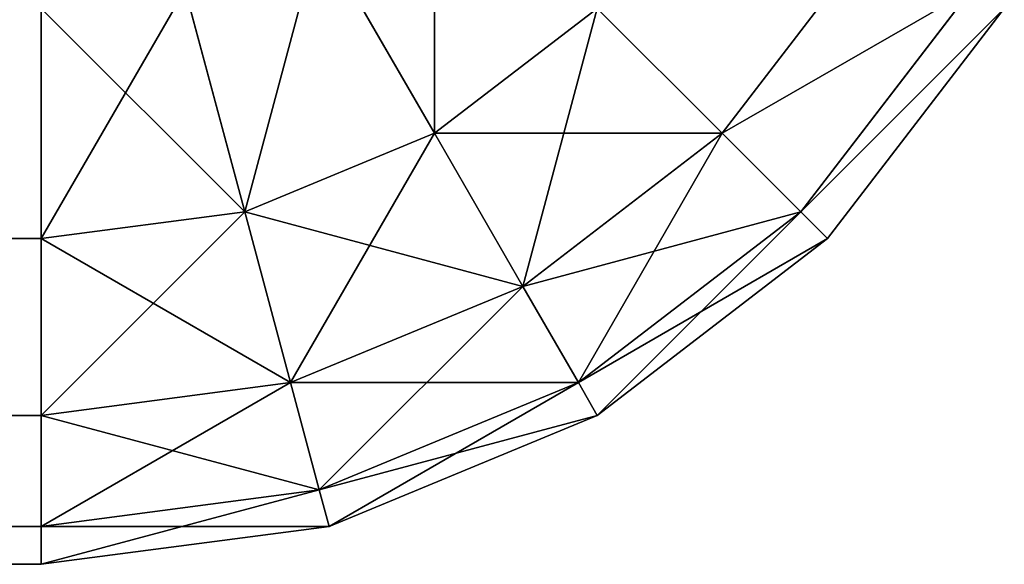
# Model space of a CAD drawing. Units: metres. Extents: x 0.017 to 0.917, y -0.04 to 0.86.
# Drawn here: x 0.911 to 0.916, y -0.04 to -0.037 of the extents above; entities that cross this region are included whole.
import ezdxf

# ---------------------------------------------------------------- set-up
doc = ezdxf.new("R2010")
doc.units = ezdxf.units.M
doc.layers.get('0').update_dxf_attribs({"true_color": 0xff5454})

# ---------------------------------------------------------------- blocks, each defined once
blk = doc.blocks.new('Agrupar_1')
for p, q in [((0.8967678, 0.0019381, 0.0285355), (0.89625, 0.0028349, 0.0293301)), ((0.8967678, 0.0019381, 0.0014645), (0.89625, 0.0028349, 0.0006699)), ((0.8980619, 0.0019381, 0.0275), (0.89875, 0.0028349, 0.0275)), ((0.8980619, 0.0019381, 0.0025), (0.89875, 0.0028349, 0.0025)), ((0.8959151, 0.0015849, 0.0285355), (0.895647, 0.0025852, 0.0293301)), ((0.8959151, 0.0015849, 0.0014645), (0.895647, 0.0025852, 0.0006699)), ((0.8984151, 0.0015849, 0.0262941), (0.8991826, 0.0025852, 0.0262941)), ((0.8984151, 0.0015849, 0.0037059), (0.8991826, 0.0025852, 0.0037059)), ((0.895, 0.0014645, 0.0014645), (0.895, 0.0025, 0.0006699)), ((0.895, 0.0014645, 0.0285355), (0.895, 0.0025, 0.0293301)), ((0.8967678, 0.0019381, 0.0285355), (0.8975, 0.0025, 0.0285355)), ((0.8967678, 0.0019381, 0.0014645), (0.8975, 0.0025, 0.0014645)), ((0.8980619, 0.0019381, 0.0275), (0.8975, 0.0025, 0.0285355)), ((0.8980619, 0.0019381, 0.0025), (0.8975, 0.0025, 0.0014645)), ((0.8993301, 0.0025, 0.005), (0.8985355, 0.0014645, 0.005)), ((0.8985355, 0.0014645, 0.025), (0.8993301, 0.0025, 0.025)), ((0.8959151, 0.0015849, 0.0285355), (0.8967678, 0.0019381, 0.0285355)), ((0.8959151, 0.0015849, 0.0014645), (0.8967678, 0.0019381, 0.0014645)), ((0.8971651, 0.00125, 0.0275), (0.8967678, 0.0019381, 0.0285355)), ((0.8971651, 0.00125, 0.0025), (0.8967678, 0.0019381, 0.0014645)), ((0.8971651, 0.00125, 0.0275), (0.8980619, 0.0019381, 0.0275)), ((0.8971651, 0.00125, 0.0025), (0.8980619, 0.0019381, 0.0025)), ((0.8984151, 0.0015849, 0.0262941), (0.8980619, 0.0019381, 0.0275)), ((0.8984151, 0.0015849, 0.0037059), (0.8980619, 0.0019381, 0.0025)), ((0.895, 0.0014645, 0.0285355), (0.8959151, 0.0015849, 0.0285355)), ((0.895, 0.0014645, 0.0014645), (0.8959151, 0.0015849, 0.0014645)), ((0.8961207, 0.0008174, 0.0275), (0.8959151, 0.0015849, 0.0285355)), ((0.8961207, 0.0008174, 0.0025), (0.8959151, 0.0015849, 0.0014645)), ((0.8974148, 0.0008174, 0.0262941), (0.8984151, 0.0015849, 0.0262941)), ((0.8974148, 0.0008174, 0.0037059), (0.8984151, 0.0015849, 0.0037059)), ((0.8985355, 0.0014645, 0.025), (0.8984151, 0.0015849, 0.0262941)), ((0.8985355, 0.0014645, 0.005), (0.8984151, 0.0015849, 0.0037059)), ((0.005, 0.0014645, 0.0285355), (0.895, 0.0014645, 0.0285355)), ((0.005, 0.0014645, 0.0014645), (0.895, 0.0014645, 0.0014645)), ((0.895, 0.0006699, 0.0275), (0.895, 0.0014645, 0.0285355)), ((0.895, 0.0006699, 0.0025), (0.895, 0.0014645, 0.0014645)), ((0.8985355, 0.0014645, 0.005), (0.8975, 0.0006699, 0.005)), ((0.8975, 0.0006699, 0.025), (0.8985355, 0.0014645, 0.025)), ((0.8985355, 0.0014645, 0.025), (0.8985355, 0.0014645, 0.005)), ((0.8961207, 0.0008174, 0.0275), (0.8971651, 0.00125, 0.0275)), ((0.8961207, 0.0008174, 0.0025), (0.8971651, 0.00125, 0.0025)), ((0.8974148, 0.0008174, 0.0262941), (0.8971651, 0.00125, 0.0275)), ((0.8974148, 0.0008174, 0.0037059), (0.8971651, 0.00125, 0.0025)), ((0.895, 0.0006699, 0.0275), (0.8961207, 0.0008174, 0.0275)), ((0.895, 0.0006699, 0.0025), (0.8961207, 0.0008174, 0.0025)), ((0.89625, 0.0003349, 0.0262941), (0.8961207, 0.0008174, 0.0275)), ((0.89625, 0.0003349, 0.0037059), (0.8961207, 0.0008174, 0.0025)), ((0.89625, 0.0003349, 0.0262941), (0.8974148, 0.0008174, 0.0262941)), ((0.89625, 0.0003349, 0.0037059), (0.8974148, 0.0008174, 0.0037059)), ((0.8975, 0.0006699, 0.025), (0.8974148, 0.0008174, 0.0262941)), ((0.8975, 0.0006699, 0.005), (0.8974148, 0.0008174, 0.0037059)), ((0.005, 0.0006699, 0.0275), (0.895, 0.0006699, 0.0275)), ((0.005, 0.0006699, 0.0025), (0.895, 0.0006699, 0.0025)), ((0.895, 0.0001704, 0.0037059), (0.895, 0.0006699, 0.0025)), ((0.895, 0.0001704, 0.0262941), (0.895, 0.0006699, 0.0275)), ((0.8975, 0.0006699, 0.005), (0.8962941, 0.0001704, 0.005)), ((0.8962941, 0.0001704, 0.025), (0.8975, 0.0006699, 0.025)), ((0.8975, 0.0006699, 0.025), (0.8975, 0.0006699, 0.005)), ((0.895, 0.0001704, 0.0262941), (0.89625, 0.0003349, 0.0262941)), ((0.895, 0.0001704, 0.0037059), (0.89625, 0.0003349, 0.0037059)), ((0.8962941, 0.0001704, 0.025), (0.89625, 0.0003349, 0.0262941)), ((0.8962941, 0.0001704, 0.005), (0.89625, 0.0003349, 0.0037059)), ((0.005, 0.0001704, 0.0037059), (0.895, 0.0001704, 0.0037059)), ((0.005, 0.0001704, 0.0262941), (0.895, 0.0001704, 0.0262941)), ((0.895, 0, 0.005), (0.895, 0.0001704, 0.0037059)), ((0.895, 0, 0.025), (0.895, 0.0001704, 0.0262941)), ((0.8962941, 0.0001704, 0.005), (0.895, 0, 0.005)), ((0.895, 0, 0.025), (0.8962941, 0.0001704, 0.025)), ((0.8962941, 0.0001704, 0.025), (0.8962941, 0.0001704, 0.005)), ((0.005, 0, 0.005), (0.895, 0, 0.005)), ((0.005, 0, 0.025), (0.895, 0, 0.025)), ((0.895, 0, 0.005), (0.895, 0, 0.025))]:
    blk.add_line(p, q)
at = {"color": 25, "true_color": 0xa25f41}
mesh = blk.add_polyface(dxfattribs=at)
corners = [(0.8967678, 0.0019381, 0.0285355), (0.8967678, 0.0032322, 0.0293301), (0.89625, 0.0028349, 0.0293301), (0.8975, 0.0025, 0.0285355)]
mesh.append_faces([[corners[k] for k in face] for face in [(0, 1, 2), (1, 0, 3)]], dxfattribs={"vtx0": -1, "color": 25})
mesh = blk.add_polyface(dxfattribs=at)
corners = [(0.8967678, 0.0032322, 0.0006699), (0.8967678, 0.0019381, 0.0014645), (0.89625, 0.0028349, 0.0006699), (0.8975, 0.0025, 0.0014645)]
mesh.append_faces([[corners[k] for k in face] for face in [(0, 1, 2), (1, 0, 3)]], dxfattribs={"vtx0": -1, "color": 25})
mesh = blk.add_polyface(dxfattribs=at)
corners = [(0.89875, 0.0028349, 0.0275), (0.8975, 0.0025, 0.0285355), (0.8980619, 0.0019381, 0.0275), (0.8980619, 0.0032322, 0.0285355)]
mesh.append_faces([[corners[k] for k in face] for face in [(0, 1, 2), (1, 0, 3)]], dxfattribs={"vtx0": -1, "color": 25})
mesh = blk.add_polyface(dxfattribs=at)
corners = [(0.8975, 0.0025, 0.0014645), (0.89875, 0.0028349, 0.0025), (0.8980619, 0.0019381, 0.0025), (0.8980619, 0.0032322, 0.0014645)]
mesh.append_faces([[corners[k] for k in face] for face in [(0, 1, 2), (1, 0, 3)]], dxfattribs={"vtx0": -1, "color": 25})
mesh = blk.add_polyface(dxfattribs=at)
corners = [(0.8959151, 0.0015849, 0.0285355), (0.89625, 0.0028349, 0.0293301), (0.895647, 0.0025852, 0.0293301), (0.8967678, 0.0019381, 0.0285355)]
mesh.append_faces([[corners[k] for k in face] for face in [(0, 1, 2), (1, 0, 3)]], dxfattribs={"vtx0": -1, "color": 25})
mesh = blk.add_polyface(dxfattribs=at)
corners = [(0.89625, 0.0028349, 0.0006699), (0.8959151, 0.0015849, 0.0014645), (0.895647, 0.0025852, 0.0006699), (0.8967678, 0.0019381, 0.0014645)]
mesh.append_faces([[corners[k] for k in face] for face in [(0, 1, 2), (1, 0, 3)]], dxfattribs={"vtx0": -1, "color": 25})
mesh = blk.add_polyface(dxfattribs=at)
corners = [(0.8991826, 0.0025852, 0.0262941), (0.8980619, 0.0019381, 0.0275), (0.8984151, 0.0015849, 0.0262941), (0.89875, 0.0028349, 0.0275)]
mesh.append_faces([[corners[k] for k in face] for face in [(0, 1, 2), (1, 0, 3)]], dxfattribs={"vtx0": -1, "color": 25})
mesh = blk.add_polyface(dxfattribs=at)
corners = [(0.8980619, 0.0019381, 0.0025), (0.8991826, 0.0025852, 0.0037059), (0.8984151, 0.0015849, 0.0037059), (0.89875, 0.0028349, 0.0025)]
mesh.append_faces([[corners[k] for k in face] for face in [(0, 1, 2), (1, 0, 3)]], dxfattribs={"vtx0": -1, "color": 25})
mesh = blk.add_polyface(dxfattribs=at)
corners = [(0.8959151, 0.0015849, 0.0285355), (0.895, 0.0025, 0.0293301), (0.895, 0.0014645, 0.0285355), (0.895647, 0.0025852, 0.0293301)]
mesh.append_faces([[corners[k] for k in face] for face in [(0, 1, 2), (1, 0, 3)]], dxfattribs={"vtx0": -1, "color": 25})
mesh = blk.add_polyface(dxfattribs=at)
corners = [(0.895647, 0.0025852, 0.0006699), (0.895, 0.0014645, 0.0014645), (0.895, 0.0025, 0.0006699), (0.8959151, 0.0015849, 0.0014645)]
mesh.append_faces([[corners[k] for k in face] for face in [(0, 1, 2), (1, 0, 3)]], dxfattribs={"vtx0": -1, "color": 25})
mesh = blk.add_polyface(dxfattribs=at)
corners = [(0.8993301, 0.0025, 0.025), (0.8984151, 0.0015849, 0.0262941), (0.8985355, 0.0014645, 0.025), (0.8991826, 0.0025852, 0.0262941)]
mesh.append_faces([[corners[k] for k in face] for face in [(0, 1, 2), (1, 0, 3)]], dxfattribs={"vtx0": -1, "color": 25})
mesh = blk.add_polyface(dxfattribs=at)
corners = [(0.8984151, 0.0015849, 0.0037059), (0.8993301, 0.0025, 0.005), (0.8985355, 0.0014645, 0.005), (0.8991826, 0.0025852, 0.0037059)]
mesh.append_faces([[corners[k] for k in face] for face in [(0, 1, 2), (1, 0, 3)]], dxfattribs={"vtx0": -1, "color": 25})
mesh = blk.add_polyface(dxfattribs=at)
corners = [(0.895, 0.0025, 0.0006699), (0.005, 0.0014645, 0.0014645), (0.005, 0.0025, 0.0006699), (0.895, 0.0014645, 0.0014645)]
mesh.append_faces([[corners[k] for k in face] for face in [(0, 1, 2), (1, 0, 3)]], dxfattribs={"vtx0": -1, "color": 25})
mesh = blk.add_polyface(dxfattribs=at)
corners = [(0.895, 0.0014645, 0.0285355), (0.005, 0.0025, 0.0293301), (0.005, 0.0014645, 0.0285355), (0.895, 0.0025, 0.0293301)]
mesh.append_faces([[corners[k] for k in face] for face in [(0, 1, 2), (1, 0, 3)]], dxfattribs={"vtx0": -1, "color": 25})
mesh = blk.add_polyface(dxfattribs=at)
corners = [(0.8975, 0.0025, 0.0285355), (0.8971651, 0.00125, 0.0275), (0.8980619, 0.0019381, 0.0275), (0.8967678, 0.0019381, 0.0285355)]
mesh.append_faces([[corners[k] for k in face] for face in [(0, 1, 2), (1, 0, 3)]], dxfattribs={"vtx0": -1, "color": 25})
mesh = blk.add_polyface(dxfattribs=at)
corners = [(0.8980619, 0.0019381, 0.0025), (0.8967678, 0.0019381, 0.0014645), (0.8975, 0.0025, 0.0014645), (0.8971651, 0.00125, 0.0025)]
mesh.append_faces([[corners[k] for k in face] for face in [(0, 1, 2), (1, 0, 3)]], dxfattribs={"vtx0": -1, "color": 25})
mesh = blk.add_polyface(dxfattribs=at)
corners = [(0.8993301, 0.0025, 0.005), (0.8985355, 0.0014645, 0.025), (0.8985355, 0.0014645, 0.005), (0.8993301, 0.0025, 0.025)]
mesh.append_faces([[corners[k] for k in face] for face in [(0, 1, 2), (1, 0, 3)]], dxfattribs={"vtx0": -1, "color": 25})
mesh = blk.add_polyface(dxfattribs=at)
corners = [(0.8967678, 0.0019381, 0.0285355), (0.8961207, 0.0008174, 0.0275), (0.8971651, 0.00125, 0.0275), (0.8959151, 0.0015849, 0.0285355)]
mesh.append_faces([[corners[k] for k in face] for face in [(0, 1, 2), (1, 0, 3)]], dxfattribs={"vtx0": -1, "color": 25})
mesh = blk.add_polyface(dxfattribs=at)
corners = [(0.8971651, 0.00125, 0.0025), (0.8959151, 0.0015849, 0.0014645), (0.8967678, 0.0019381, 0.0014645), (0.8961207, 0.0008174, 0.0025)]
mesh.append_faces([[corners[k] for k in face] for face in [(0, 1, 2), (1, 0, 3)]], dxfattribs={"vtx0": -1, "color": 25})
mesh = blk.add_polyface(dxfattribs=at)
corners = [(0.8980619, 0.0019381, 0.0275), (0.8974148, 0.0008174, 0.0262941), (0.8984151, 0.0015849, 0.0262941), (0.8971651, 0.00125, 0.0275)]
mesh.append_faces([[corners[k] for k in face] for face in [(0, 1, 2), (1, 0, 3)]], dxfattribs={"vtx0": -1, "color": 25})
mesh = blk.add_polyface(dxfattribs=at)
corners = [(0.8984151, 0.0015849, 0.0037059), (0.8971651, 0.00125, 0.0025), (0.8980619, 0.0019381, 0.0025), (0.8974148, 0.0008174, 0.0037059)]
mesh.append_faces([[corners[k] for k in face] for face in [(0, 1, 2), (1, 0, 3)]], dxfattribs={"vtx0": -1, "color": 25})
mesh = blk.add_polyface(dxfattribs=at)
corners = [(0.8959151, 0.0015849, 0.0285355), (0.895, 0.0006699, 0.0275), (0.8961207, 0.0008174, 0.0275), (0.895, 0.0014645, 0.0285355)]
mesh.append_faces([[corners[k] for k in face] for face in [(0, 1, 2), (1, 0, 3)]], dxfattribs={"vtx0": -1, "color": 25})
mesh = blk.add_polyface(dxfattribs=at)
corners = [(0.8961207, 0.0008174, 0.0025), (0.895, 0.0014645, 0.0014645), (0.8959151, 0.0015849, 0.0014645), (0.895, 0.0006699, 0.0025)]
mesh.append_faces([[corners[k] for k in face] for face in [(0, 1, 2), (1, 0, 3)]], dxfattribs={"vtx0": -1, "color": 25})
mesh = blk.add_polyface(dxfattribs=at)
corners = [(0.8984151, 0.0015849, 0.0262941), (0.8975, 0.0006699, 0.025), (0.8985355, 0.0014645, 0.025), (0.8974148, 0.0008174, 0.0262941)]
mesh.append_faces([[corners[k] for k in face] for face in [(0, 1, 2), (1, 0, 3)]], dxfattribs={"vtx0": -1, "color": 25})
mesh = blk.add_polyface(dxfattribs=at)
corners = [(0.8985355, 0.0014645, 0.005), (0.8974148, 0.0008174, 0.0037059), (0.8984151, 0.0015849, 0.0037059), (0.8975, 0.0006699, 0.005)]
mesh.append_faces([[corners[k] for k in face] for face in [(0, 1, 2), (1, 0, 3)]], dxfattribs={"vtx0": -1, "color": 25})
mesh = blk.add_polyface(dxfattribs=at)
corners = [(0.895, 0.0014645, 0.0285355), (0.005, 0.0006699, 0.0275), (0.895, 0.0006699, 0.0275), (0.005, 0.0014645, 0.0285355)]
mesh.append_faces([[corners[k] for k in face] for face in [(0, 1, 2), (1, 0, 3)]], dxfattribs={"vtx0": -1, "color": 25})
mesh = blk.add_polyface(dxfattribs=at)
corners = [(0.895, 0.0006699, 0.0025), (0.005, 0.0014645, 0.0014645), (0.895, 0.0014645, 0.0014645), (0.005, 0.0006699, 0.0025)]
mesh.append_faces([[corners[k] for k in face] for face in [(0, 1, 2), (1, 0, 3)]], dxfattribs={"vtx0": -1, "color": 25})
mesh = blk.add_polyface(dxfattribs=at)
corners = [(0.8985355, 0.0014645, 0.025), (0.8975, 0.0006699, 0.005), (0.8985355, 0.0014645, 0.005), (0.8975, 0.0006699, 0.025)]
mesh.append_faces([[corners[k] for k in face] for face in [(0, 1, 2), (1, 0, 3)]], dxfattribs={"vtx0": -1, "color": 25})
mesh = blk.add_polyface(dxfattribs=at)
corners = [(0.8971651, 0.00125, 0.0275), (0.89625, 0.0003349, 0.0262941), (0.8974148, 0.0008174, 0.0262941), (0.8961207, 0.0008174, 0.0275)]
mesh.append_faces([[corners[k] for k in face] for face in [(0, 1, 2), (1, 0, 3)]], dxfattribs={"vtx0": -1, "color": 25})
mesh = blk.add_polyface(dxfattribs=at)
corners = [(0.8974148, 0.0008174, 0.0037059), (0.8961207, 0.0008174, 0.0025), (0.8971651, 0.00125, 0.0025), (0.89625, 0.0003349, 0.0037059)]
mesh.append_faces([[corners[k] for k in face] for face in [(0, 1, 2), (1, 0, 3)]], dxfattribs={"vtx0": -1, "color": 25})
mesh = blk.add_polyface(dxfattribs=at)
corners = [(0.8961207, 0.0008174, 0.0275), (0.895, 0.0001704, 0.0262941), (0.89625, 0.0003349, 0.0262941), (0.895, 0.0006699, 0.0275)]
mesh.append_faces([[corners[k] for k in face] for face in [(0, 1, 2), (1, 0, 3)]], dxfattribs={"vtx0": -1, "color": 25})
mesh = blk.add_polyface(dxfattribs=at)
corners = [(0.89625, 0.0003349, 0.0037059), (0.895, 0.0006699, 0.0025), (0.8961207, 0.0008174, 0.0025), (0.895, 0.0001704, 0.0037059)]
mesh.append_faces([[corners[k] for k in face] for face in [(0, 1, 2), (1, 0, 3)]], dxfattribs={"vtx0": -1, "color": 25})
mesh = blk.add_polyface(dxfattribs=at)
corners = [(0.8974148, 0.0008174, 0.0262941), (0.8962941, 0.0001704, 0.025), (0.8975, 0.0006699, 0.025), (0.89625, 0.0003349, 0.0262941)]
mesh.append_faces([[corners[k] for k in face] for face in [(0, 1, 2), (1, 0, 3)]], dxfattribs={"vtx0": -1, "color": 25})
mesh = blk.add_polyface(dxfattribs=at)
corners = [(0.8975, 0.0006699, 0.005), (0.89625, 0.0003349, 0.0037059), (0.8974148, 0.0008174, 0.0037059), (0.8962941, 0.0001704, 0.005)]
mesh.append_faces([[corners[k] for k in face] for face in [(0, 1, 2), (1, 0, 3)]], dxfattribs={"vtx0": -1, "color": 25})
mesh = blk.add_polyface(dxfattribs=at)
corners = [(0.895, 0.0001704, 0.0037059), (0.005, 0.0006699, 0.0025), (0.895, 0.0006699, 0.0025), (0.005, 0.0001704, 0.0037059)]
mesh.append_faces([[corners[k] for k in face] for face in [(0, 1, 2), (1, 0, 3)]], dxfattribs={"vtx0": -1, "color": 25})
mesh = blk.add_polyface(dxfattribs=at)
corners = [(0.895, 0.0006699, 0.0275), (0.005, 0.0001704, 0.0262941), (0.895, 0.0001704, 0.0262941), (0.005, 0.0006699, 0.0275)]
mesh.append_faces([[corners[k] for k in face] for face in [(0, 1, 2), (1, 0, 3)]], dxfattribs={"vtx0": -1, "color": 25})
mesh = blk.add_polyface(dxfattribs=at)
corners = [(0.8975, 0.0006699, 0.025), (0.8962941, 0.0001704, 0.005), (0.8975, 0.0006699, 0.005), (0.8962941, 0.0001704, 0.025)]
mesh.append_faces([[corners[k] for k in face] for face in [(0, 1, 2), (1, 0, 3)]], dxfattribs={"vtx0": -1, "color": 25})
mesh = blk.add_polyface(dxfattribs=at)
corners = [(0.89625, 0.0003349, 0.0262941), (0.895, 0, 0.025), (0.8962941, 0.0001704, 0.025), (0.895, 0.0001704, 0.0262941)]
mesh.append_faces([[corners[k] for k in face] for face in [(0, 1, 2), (1, 0, 3)]], dxfattribs={"vtx0": -1, "color": 25})
mesh = blk.add_polyface(dxfattribs=at)
corners = [(0.8962941, 0.0001704, 0.005), (0.895, 0.0001704, 0.0037059), (0.89625, 0.0003349, 0.0037059), (0.895, 0, 0.005)]
mesh.append_faces([[corners[k] for k in face] for face in [(0, 1, 2), (1, 0, 3)]], dxfattribs={"vtx0": -1, "color": 25})
mesh = blk.add_polyface(dxfattribs=at)
corners = [(0.895, 0, 0.005), (0.005, 0.0001704, 0.0037059), (0.895, 0.0001704, 0.0037059), (0.005, 0, 0.005)]
mesh.append_faces([[corners[k] for k in face] for face in [(0, 1, 2), (1, 0, 3)]], dxfattribs={"vtx0": -1, "color": 25})
mesh = blk.add_polyface(dxfattribs=at)
corners = [(0.895, 0.0001704, 0.0262941), (0.005, 0, 0.025), (0.895, 0, 0.025), (0.005, 0.0001704, 0.0262941)]
mesh.append_faces([[corners[k] for k in face] for face in [(0, 1, 2), (1, 0, 3)]], dxfattribs={"vtx0": -1, "color": 25})
mesh = blk.add_polyface(dxfattribs=at)
corners = [(0.8962941, 0.0001704, 0.025), (0.895, 0, 0.005), (0.8962941, 0.0001704, 0.005), (0.895, 0, 0.025)]
mesh.append_faces([[corners[k] for k in face] for face in [(0, 1, 2), (1, 0, 3)]], dxfattribs={"vtx0": -1, "color": 25})
mesh = blk.add_polyface(dxfattribs=at)
corners = [(0.895, 0, 0.025), (0.005, 0, 0.005), (0.895, 0, 0.005), (0.005, 0, 0.025)]
mesh.append_faces([[corners[k] for k in face] for face in [(0, 1, 2), (1, 0, 3)]], dxfattribs={"vtx0": -1, "color": 25})
blk = doc.blocks.new('Componente_2')
blk.add_blockref('Agrupar_1', (0, 0, 0.2))

msp = doc.modelspace()

# ---------------------------------------------------------------- block references
msp.add_blockref('Componente_2', (0.0165601, -0.0397427))

doc.saveas('drawing.dxf')
